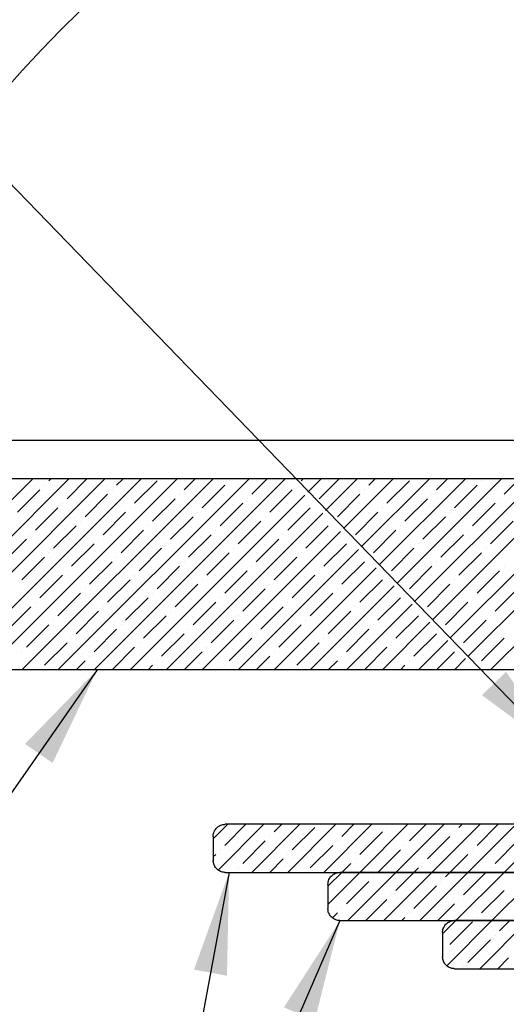
# Model space of a CAD drawing. Units: inches. Extents: x 2 to 154, y 1 to 99.
# Drawn here: x 16 to 21, y 18 to 28 of the extents above; entities that cross this region are included whole.
import ezdxf

# ---------------------------------------------------------------- set-up
doc = ezdxf.new("R2010")
doc.units = ezdxf.units.IN
doc.header["$MEASUREMENT"] = 0
doc.linetypes.add('SLD-Solid', pattern=[0])
doc.styles.get("Standard").update_dxf_attribs({"font": 'GOTHIC.TTF'})
doc.dimstyles.new('SLDDIMSTYLE3', dxfattribs={"dimtxt": 0, "dimasz": 1, "dimexe": 0, "dimexo": 0.0625, "dimgap": 0, "dimtad": 0, "dimtih": 1, "dimtoh": 1, "dimdec": 0, "dimrnd": 1e-09, "dimzin": 0, "dimdsep": 46, "dimtxsty": 'Standard', "dimsah": 1, "dimcen": 0.09, "dimadec": 0, "dimazin": 0, "dimtfac": 1, "dimtdec": 0, "dimtofl": 0, "dimtmove": 0, "dimatfit": 3, "dimfxl": 0, "dimfrac": 2, "dimtolj": 1, "dimtzin": 0, "dimarcsym": 0})

# ---------------------------------------------------------------- blocks, each defined once
blk = doc.blocks.new('SW_HATCH_2')
at = {"color": 0, "linetype": 'SLD-Solid', "lineweight": 0}
for p, q in [((-10.4366, -7.785), (-12.3116, -9.66)), ((-10.0831, -7.785), (-11.9581, -9.66)), ((-9.7295, -7.785), (-11.6045, -9.66)), ((-9.376, -7.785), (-11.251, -9.66)), ((-9.0224, -7.785), (-10.8974, -9.66)), ((-8.6689, -7.785), (-10.5439, -9.66)), ((-10.2787, -7.8038), (-10.2598, -7.785)), ((-8.3153, -7.785), (-10.1903, -9.66)), ((-10.1019, -7.9806), (-9.9063, -7.785)), ((-7.9617, -7.785), (-9.8367, -9.66)), ((-9.6158, -7.848), (-9.5527, -7.785)), ((-9.439, -8.0248), (-9.218, -7.8038)), ((-8.9529, -7.8922), (-8.8456, -7.785)), ((-8.5109, -7.8038), (-8.5109, -7.8038)), ((-8.2899, -7.9364), (-8.1385, -7.785)), ((-7.8038, -7.8038), (-7.785, -7.785)), ((-7.6082, -7.785), (-7.7409, -7.9177)), ((-7.627, -7.9806), (-7.4314, -7.785)), ((-7.2546, -7.785), (-7.5657, -8.096)), ((-6.9011, -7.785), (-7.3904, -8.2743)), ((-6.5475, -7.785), (-7.2152, -8.4527)), ((-7.1409, -7.848), (-7.0779, -7.785)), ((-6.194, -7.785), (-7.04, -8.631)), ((-6.9641, -8.0248), (-6.7432, -7.8038)), ((-5.8404, -7.785), (-6.8648, -8.8093)), ((-5.4869, -7.785), (-6.6895, -8.9876)), ((-5.1333, -7.785), (-6.5143, -9.166)), ((-6.478, -7.8922), (-6.3708, -7.785)), ((-4.7798, -7.785), (-6.3391, -9.3443)), ((-4.4262, -7.785), (-6.1639, -9.5226)), ((-6.036, -7.8038), (-6.036, -7.8038)), ((-4.0727, -7.785), (-5.9477, -9.66)), ((-5.8151, -7.9364), (-5.6636, -7.785)), ((-10.588, -8.1132), (-10.3671, -7.8922)), ((-10.3229, -7.848), (-10.3229, -7.848)), ((-9.66, -7.8922), (-9.66, -7.8922)), ((-8.7761, -8.069), (-8.5551, -7.848)), ((-8.1132, -8.1132), (-7.8922, -7.8922)), ((-7.1851, -7.8922), (-7.1851, -7.8922)), ((-6.3012, -8.069), (-6.0802, -7.848)), ((-9.9251, -8.1574), (-9.7042, -7.9364)), ((-7.7687, -7.9455), (-9.4832, -9.66)), ((-9.2622, -8.2016), (-9.0412, -7.9806)), ((-8.9971, -7.9364), (-8.9971, -7.9364)), ((-8.3341, -7.9806), (-8.3341, -7.9806)), ((-7.4503, -8.1574), (-7.2293, -7.9364)), ((-6.7873, -8.2016), (-6.5664, -7.9806)), ((-6.5222, -7.9364), (-6.5222, -7.9364)), ((-5.8593, -7.9806), (-5.8593, -7.9806)), ((-10.4113, -8.2899), (-10.1903, -8.069)), ((-10.1461, -8.0248), (-10.1461, -8.0248)), ((-9.7484, -8.3341), (-9.5274, -8.1132)), ((-9.4832, -8.069), (-9.4832, -8.069)), ((-8.8203, -8.1132), (-8.8203, -8.1132)), ((-8.5993, -8.2458), (-8.3783, -8.0248)), ((-7.9364, -8.2899), (-7.7154, -8.069)), ((-7.2735, -8.3341), (-7.0525, -8.1132)), ((-7.0083, -8.069), (-7.0083, -8.069)), ((-6.3454, -8.1132), (-6.3454, -8.1132)), ((-6.1244, -8.2458), (-5.9035, -8.0248)), ((-9.9693, -8.2016), (-9.9693, -8.2016)), ((-7.5935, -8.1238), (-9.1296, -9.66)), ((-9.0854, -8.3783), (-8.8645, -8.1574)), ((-8.4225, -8.4225), (-8.2016, -8.2016)), ((-8.1574, -8.1574), (-8.1574, -8.1574)), ((-6.6106, -8.3783), (-6.3896, -8.1574)), ((-5.9477, -8.4225), (-5.7267, -8.2016)), ((-10.2345, -8.4667), (-10.0135, -8.2458)), ((-9.5716, -8.5109), (-9.3506, -8.2899)), ((-9.3064, -8.2458), (-9.3064, -8.2458)), ((-7.4183, -8.3022), (-8.7761, -9.66)), ((-8.6435, -8.2899), (-8.6435, -8.2899)), ((-7.7596, -8.4667), (-7.5386, -8.2458)), ((-7.0967, -8.5109), (-6.8757, -8.2899)), ((-6.8315, -8.2458), (-6.8315, -8.2458)), ((-6.1686, -8.2899), (-6.1686, -8.2899)), ((-10.7206, -8.5993), (-10.4997, -8.3783)), ((-10.4555, -8.3341), (-10.4555, -8.3341)), ((-9.7926, -8.3783), (-9.7926, -8.3783)), ((-8.9087, -8.5551), (-8.6877, -8.3341)), ((-8.2458, -8.5993), (-8.0248, -8.3783)), ((-7.9806, -8.3341), (-7.9806, -8.3341)), ((-6.4338, -8.5551), (-6.2128, -8.3341)), ((-10.0577, -8.6435), (-9.8367, -8.4225)), ((-9.3948, -8.6877), (-9.1738, -8.4667)), ((-9.1296, -8.4225), (-9.1296, -8.4225)), ((-8.4667, -8.4667), (-8.4667, -8.4667)), ((-7.2431, -8.4805), (-8.4225, -9.66)), ((-7.5828, -8.6435), (-7.3619, -8.4225)), ((-6.9199, -8.6877), (-6.699, -8.4667)), ((-6.6548, -8.4225), (-6.6548, -8.4225)), ((-5.9919, -8.4667), (-5.9919, -8.4667)), ((-10.5439, -8.7761), (-10.3229, -8.5551)), ((-10.2787, -8.5109), (-10.2787, -8.5109)), ((-9.8809, -8.8203), (-9.66, -8.5993)), ((-9.6158, -8.5551), (-9.6158, -8.5551)), ((-8.9529, -8.5993), (-8.9529, -8.5993)), ((-8.7319, -8.7319), (-8.5109, -8.5109)), ((-8.069, -8.7761), (-7.848, -8.5551)), ((-7.8038, -8.5109), (-7.8038, -8.5109)), ((-7.4061, -8.8203), (-7.1851, -8.5993)), ((-6.478, -8.5993), (-6.478, -8.5993)), ((-6.257, -8.7319), (-6.036, -8.5109)), ((-10.1019, -8.6877), (-10.1019, -8.6877)), ((-9.218, -8.8645), (-8.9971, -8.6435)), ((-8.5551, -8.9087), (-8.3341, -8.6877)), ((-8.2899, -8.6435), (-8.2899, -8.6435)), ((-7.0678, -8.6588), (-8.069, -9.66)), ((-7.627, -8.6877), (-7.627, -8.6877)), ((-6.7432, -8.8645), (-6.5222, -8.6435)), ((-6.0802, -8.9087), (-5.8593, -8.6877)), ((-5.8151, -8.6435), (-5.8151, -8.6435)), ((-10.3671, -8.9529), (-10.1461, -8.7319)), ((-9.7042, -8.9971), (-9.4832, -8.7761)), ((-9.439, -8.7319), (-9.439, -8.7319)), ((-8.7761, -8.7761), (-8.7761, -8.7761)), ((-7.8922, -8.9529), (-7.6712, -8.7319)), ((-7.2293, -8.9971), (-7.0083, -8.7761)), ((-6.3012, -8.7761), (-6.3012, -8.7761)), ((-9.9251, -8.8645), (-9.9251, -8.8645)), ((-9.0412, -9.0412), (-8.8203, -8.8203)), ((-8.3783, -9.0854), (-8.1574, -8.8645)), ((-8.1132, -8.8203), (-8.1132, -8.8203)), ((-6.8926, -8.8372), (-7.7154, -9.66)), ((-7.4503, -8.8645), (-7.4503, -8.8645)), ((-6.5664, -9.0412), (-6.3454, -8.8203)), ((-5.9035, -9.0854), (-5.6825, -8.8645)), ((-10.1903, -9.1296), (-9.9693, -8.9087)), ((-9.5274, -9.1738), (-9.3064, -8.9529)), ((-9.2622, -8.9087), (-9.2622, -8.9087)), ((-8.5993, -8.9529), (-8.5993, -8.9529)), ((-7.7154, -9.1296), (-7.4945, -8.9087)), ((-7.0525, -9.1738), (-6.8315, -8.9529)), ((-6.1244, -8.9529), (-6.1244, -8.9529)), ((-10.6764, -9.2622), (-10.4555, -9.0412)), ((-10.4113, -8.9971), (-10.4113, -8.9971)), ((-9.7484, -9.0412), (-9.7484, -9.0412)), ((-8.8645, -9.218), (-8.6435, -8.9971)), ((-8.2016, -9.2622), (-7.9806, -9.0412)), ((-7.9364, -8.9971), (-7.9364, -8.9971)), ((-6.7174, -9.0155), (-7.3619, -9.66)), ((-7.2735, -9.0412), (-7.2735, -9.0412)), ((-6.3896, -9.218), (-6.1686, -8.9971)), ((-10.2345, -9.1738), (-10.2345, -9.1738)), ((-10.0135, -9.3064), (-9.7926, -9.0854)), ((-9.3506, -9.3506), (-9.1296, -9.1296)), ((-9.0854, -9.0854), (-9.0854, -9.0854)), ((-8.6877, -9.3948), (-8.4667, -9.1738)), ((-8.4225, -9.1296), (-8.4225, -9.1296)), ((-7.7596, -9.1738), (-7.7596, -9.1738)), ((-7.5386, -9.3064), (-7.3177, -9.0854)), ((-6.8757, -9.3506), (-6.6548, -9.1296)), ((-6.2128, -9.3948), (-5.9919, -9.1738)), ((-5.9477, -9.1296), (-5.9477, -9.1296)), ((-10.4997, -9.439), (-10.2787, -9.218)), ((-9.8367, -9.4832), (-9.6158, -9.2622)), ((-9.5716, -9.218), (-9.5716, -9.218)), ((-8.9087, -9.2622), (-8.9087, -9.2622)), ((-8.0248, -9.439), (-7.8038, -9.218)), ((-7.3619, -9.4832), (-7.1409, -9.2622)), ((-7.0967, -9.218), (-7.0967, -9.218)), ((-6.5422, -9.1938), (-7.0083, -9.66)), ((-10.0577, -9.3506), (-10.0577, -9.3506)), ((-9.1738, -9.5274), (-8.9529, -9.3064)), ((-8.5109, -9.5716), (-8.2899, -9.3506)), ((-8.2458, -9.3064), (-8.2458, -9.3064)), ((-7.5828, -9.3506), (-7.5828, -9.3506)), ((-6.699, -9.5274), (-6.478, -9.3064)), ((-6.3669, -9.3721), (-6.6548, -9.66)), ((-6.036, -9.5716), (-5.8151, -9.3506)), ((-10.3229, -9.6158), (-10.1019, -9.3948)), ((-9.66, -9.66), (-9.439, -9.439)), ((-9.3948, -9.3948), (-9.3948, -9.3948)), ((-8.7319, -9.439), (-8.7319, -9.439)), ((-7.848, -9.6158), (-7.627, -9.3948)), ((-7.1851, -9.66), (-6.9641, -9.439)), ((-6.9199, -9.3948), (-6.9199, -9.3948)), ((-10.5439, -9.4832), (-10.5439, -9.4832)), ((-9.8809, -9.5274), (-9.8809, -9.5274)), ((-8.9529, -9.66), (-8.7761, -9.4832)), ((-8.2458, -9.66), (-8.1132, -9.5274)), ((-8.069, -9.4832), (-8.069, -9.4832)), ((-7.4061, -9.5274), (-7.4061, -9.5274)), ((-6.478, -9.66), (-6.3012, -9.4832)), ((-6.1917, -9.5505), (-6.3012, -9.66)), ((-10.3671, -9.66), (-10.3671, -9.66)), ((-10.0135, -9.66), (-9.9251, -9.5716)), ((-9.3064, -9.66), (-9.2622, -9.6158)), ((-9.218, -9.5716), (-9.218, -9.5716)), ((-8.5551, -9.6158), (-8.5551, -9.6158)), ((-7.8922, -9.66), (-7.8922, -9.66)), ((-7.5386, -9.66), (-7.4503, -9.5716)), ((-6.8315, -9.66), (-6.7873, -9.6158)), ((-6.7432, -9.5716), (-6.7432, -9.5716)), ((-8.525, -11.1766), (-8.6678, -11.3194)), ((-8.1714, -11.1766), (-8.62, -11.6252)), ((-8.5551, -11.3835), (-8.3482, -11.1766)), ((-7.8179, -11.1766), (-8.2903, -11.6491)), ((-8.069, -11.251), (-7.9946, -11.1766)), ((-7.4643, -11.1766), (-7.9368, -11.6491)), ((-7.8922, -11.4277), (-7.6712, -11.2068)), ((-7.1108, -11.1766), (-7.5832, -11.6491)), ((-7.4061, -11.2952), (-7.2875, -11.1766)), ((-6.7572, -11.1766), (-7.2296, -11.6491)), ((-6.9641, -11.2068), (-6.9641, -11.2068)), ((-6.4037, -11.1766), (-6.8761, -11.6491)), ((-6.7432, -11.3393), (-6.5804, -11.1766)), ((-6.0501, -11.1766), (-6.5225, -11.6491)), ((-6.257, -11.2068), (-6.2269, -11.1766)), ((-5.6965, -11.1766), (-6.169, -11.6491)), ((-6.0802, -11.3835), (-5.8733, -11.1766)), ((-5.343, -11.1766), (-5.8154, -11.6491)), ((-8.1132, -11.2952), (-8.1132, -11.2952)), ((-7.2293, -11.4719), (-7.0083, -11.251)), ((-6.5664, -11.5161), (-6.3454, -11.2952)), ((-6.3012, -11.251), (-6.3012, -11.251)), ((-8.3783, -11.5603), (-8.1574, -11.3393)), ((-7.7154, -11.6045), (-7.4945, -11.3835)), ((-7.4503, -11.3393), (-7.4503, -11.3393)), ((-6.7873, -11.3835), (-6.7873, -11.3835)), ((-5.9035, -11.5603), (-5.6825, -11.3393)), ((-8.6678, -11.4962), (-8.6435, -11.4719)), ((-8.5993, -11.4277), (-8.5993, -11.4277)), ((-7.9364, -11.4719), (-7.9364, -11.4719)), ((-7.0525, -11.6487), (-6.8315, -11.4277)), ((-6.3458, -11.6491), (-6.1686, -11.4719)), ((-6.1244, -11.4277), (-6.1244, -11.4277)), ((-8.1135, -11.6491), (-7.9806, -11.5161)), ((-7.4064, -11.6491), (-7.3177, -11.5603)), ((-7.2735, -11.5161), (-7.2735, -11.5161)), ((-6.6106, -11.5603), (-6.6106, -11.5603)), ((-8.4671, -11.6491), (-8.4667, -11.6487)), ((-8.4225, -11.6045), (-8.4225, -11.6045)), ((-7.7596, -11.6487), (-7.7596, -11.6487)), ((-7.2296, -11.6491), (-7.5428, -11.9622)), ((-7.5386, -11.7813), (-7.4064, -11.6491)), ((-6.8761, -11.6491), (-7.3485, -12.1215)), ((-7.0967, -11.6929), (-7.0967, -11.6929)), ((-6.5225, -11.6491), (-6.995, -12.1215)), ((-6.8757, -11.8255), (-6.6993, -11.6491)), ((-6.6993, -11.6491), (-6.6548, -11.6045)), ((-6.169, -11.6491), (-6.6414, -12.1215)), ((-6.3896, -11.6929), (-6.3458, -11.6491)), ((-5.8154, -11.6491), (-6.2879, -12.1215)), ((-6.2128, -11.8697), (-5.9922, -11.6491)), ((-5.9922, -11.6491), (-5.9919, -11.6487)), ((-5.9477, -11.6045), (-5.9477, -11.6045)), ((-5.4619, -11.6491), (-5.9343, -12.1215)), ((-7.3619, -11.9581), (-7.1409, -11.7371)), ((-6.699, -12.0023), (-6.478, -11.7813)), ((-6.4338, -11.7371), (-6.4338, -11.7371)), ((-6.9199, -11.8697), (-6.9199, -11.8697)), ((-6.036, -12.0465), (-5.8151, -11.8255)), ((-7.1718, -12.1215), (-6.9641, -11.9139)), ((-6.4646, -12.1215), (-6.3012, -11.9581)), ((-6.257, -11.9139), (-6.257, -11.9139)), ((-7.4984, -12.0946), (-7.4503, -12.0465)), ((-7.4061, -12.0023), (-7.4061, -12.0023)), ((-6.7432, -12.0465), (-6.7432, -12.0465)), ((-6.8182, -12.1215), (-6.7873, -12.0906)), ((-5.9343, -12.1215), (-6.3771, -12.5642)), ((-6.3454, -12.3558), (-6.1244, -12.1348)), ((-6.0802, -12.0906), (-6.0802, -12.0906)), ((-5.5808, -12.1215), (-6.0532, -12.5939)), ((-5.8593, -12.2232), (-5.7575, -12.1215)), ((-5.9035, -12.2674), (-5.9035, -12.2674)), ((-6.1686, -12.5326), (-5.9477, -12.3116)), ((-6.3896, -12.4), (-6.3896, -12.4)), ((-5.8764, -12.5939), (-5.7709, -12.4884)), ((-6.2128, -12.5768), (-6.2128, -12.5768))]:
    blk.add_line(p, q, dxfattribs=at)
at = {"color": 0, "linetype": 'SLD-Solid', "lineweight": 0, "flags": 128}
blk.add_lwpolyline([(-6.2879, -12.1215), (-6.2933, -12.127), (-6.4123, -12.246), (-6.4178, -12.2514)], dxfattribs=at)

msp = doc.modelspace()

# ---------------------------------------------------------------- linework, layer by layer
at = {"color": 8, "linetype": 'SLD-Solid', "lineweight": 30}
msp.add_line((20.7656, 23.9016), (13.5824, 23.9016), dxfattribs=at)
at = {"color": 7, "linetype": 'SLD-Solid', "lineweight": 30}
for p, q in [((24.1846, 23.5266), (13.4425, 23.5266)), ((24.1846, 21.6516), (12.9472, 21.6516)), ((23.2628, 20.135), (17.8231, 20.135)), ((17.705, 20.0169), (17.705, 19.7807)), ((17.8231, 19.6626), (23.2628, 19.6626)), ((23.2628, 19.6626), (18.9481, 19.6626)), ((18.83, 19.5444), (18.83, 19.3082)), ((18.9481, 19.1901), (23.2628, 19.1901)), ((23.2628, 19.1901), (20.0731, 19.1901)), ((19.955, 19.072), (19.955, 18.8358)), ((20.0731, 18.7177), (23.2628, 18.7177))]:
    msp.add_line(p, q, dxfattribs=at)
at = {"color": 7, "linetype": 'SLD-Solid', "lineweight": 0}
msp.add_arc((24.6352, 19.5671), 11.8724, 360, 169.88757, dxfattribs=at)
at = {"color": 7, "linetype": 'SLD-Solid', "lineweight": 30}
for points, knots in [([(17.705, 20.0169), (17.7056, 20.026), (17.7068, 20.0434), (17.7173, 20.0725), (17.7375, 20.1015), (17.7703, 20.125), (17.8007, 20.1342), (17.8186, 20.1348), (17.8231, 20.135)], [0, 0, 0, 0, 0.14754, 0.28183, 0.496372, 0.710923, 0.925464, 1, 1, 1, 1]), ([(17.8231, 19.6626), (17.8206, 19.6626), (17.8048, 19.6629), (17.7808, 19.6688), (17.7503, 19.6858), (17.7253, 19.7108), (17.708, 19.7452), (17.706, 19.7695), (17.705, 19.7807)], [0, 0, 0, 0, 0.042031, 0.256634, 0.390938, 0.605558, 0.820156, 1, 1, 1, 1]), ([(18.83, 19.5444), (18.8306, 19.553), (18.8317, 19.5699), (18.8416, 19.5986), (18.8614, 19.6279), (18.8939, 19.6518), (18.9247, 19.6616), (18.943, 19.6624), (18.9481, 19.6626)], [0, 0, 0, 0, 0.139148, 0.273427, 0.487952, 0.702485, 0.917032, 1, 1, 1, 1]), ([(18.9481, 19.1901), (18.9449, 19.1902), (18.9285, 19.1906), (18.904, 19.1971), (18.8737, 19.2146), (18.8492, 19.2399), (18.8327, 19.274), (18.8309, 19.2978), (18.83, 19.3082)], [0, 0, 0, 0, 0.052497, 0.267074, 0.401382, 0.615956, 0.830521, 1, 1, 1, 1]), ([(19.955, 19.072), (19.9554, 19.0789), (19.9565, 19.0991), (19.9667, 19.1264), (19.9869, 19.1549), (20.0144, 19.177), (20.0464, 19.1887), (20.0664, 19.1898), (20.0731, 19.1901)], [0, 0, 0, 0, 0.112358, 0.326888, 0.461152, 0.675673, 0.890194, 1, 1, 1, 1]), ([(20.0731, 18.7177), (20.0614, 18.7187), (20.0364, 18.7209), (20.0061, 18.7368), (19.9803, 18.7603), (19.9617, 18.7904), (19.9553, 18.8187), (19.9551, 18.8338), (19.955, 18.8358)], [0, 0, 0, 0, 0.190342, 0.40495, 0.539289, 0.75391, 0.968522, 1, 1, 1, 1])]:
    msp.add_open_spline(points, degree=3, knots=knots, dxfattribs=at)

# ---------------------------------------------------------------- block references
at = {"color": 7, "linetype": 'SLD-Solid', "lineweight": 0}
msp.add_blockref('SW_HATCH_2', (26.3728, 31.3116), dxfattribs=at)

# ---------------------------------------------------------------- leaders
at = {"color": 7, "linetype": 'Continuous', "lineweight": 0}
for points in [[(22.3277, 25.7207), (19.5103, 33.2268), (19.0103, 33.2268)], [(21.1546, 20.7985), (14.1744, 28.0189), (13.6744, 28.0189)], [(16.5659, 21.6516), (14.8463, 19.1823), (14.3463, 19.1823)], [(17.8605, 19.6626), (16.8997, 14.4756), (16.3997, 14.4756)], [(18.9481, 19.1901), (16.8997, 14.4756), (16.3997, 14.4756)]]:
    msp.add_leader(points, dimstyle='SLDDIMSTYLE3', dxfattribs=at)

doc.saveas('drawing.dxf')
